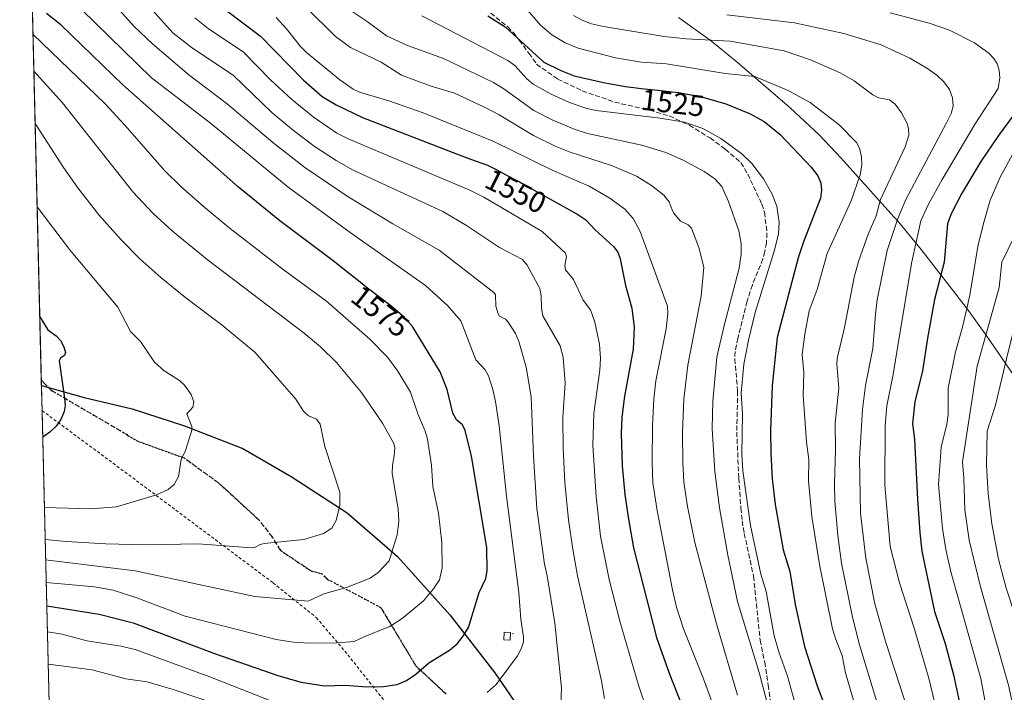
# Model space of a CAD drawing. Units: metres. Extents: x 664785 to 668212, y 4758173 to 4759922.
# Drawn here: x 664792 to 665122, y 4759241 to 4759467 of the extents above; entities that cross this region are included whole.
import ezdxf
from ezdxf.enums import TextEntityAlignment as Align

# ---------------------------------------------------------------- set-up
doc = ezdxf.new("R2010")
doc.units = ezdxf.units.M
doc.header["$MEASUREMENT"] = 0
for name, pattern in [('DGN Style 2', [1.6480167562047852, 0.988810053722871, -0.6592067024819142]), ('DGN Style 3', [2.307223458686699, 1.648016756204785, -0.6592067024819142]), ('DGN Style 5', [1.1536117293433497, 0.4944050268614355, -0.6592067024819142])]:
    doc.linetypes.add(name, pattern=pattern)
for name, color, linetype, lineweight in [('Alambrada', 7, 'DGN Style 2', 0), ('Centroide de Edificación ligera', 7, 'Continuous', 0), ('Comarca', 135, 'Continuous', 13), ('Comarca CxS', 21, 'Continuous', 0), ('Comunidad autónoma', 142, 'Continuous', 30), ('Comunidad Autónoma CxS', 142, 'Continuous', 0), ('Curva de nivel maestra', 30, 'Continuous', 30), ('Curva de nivel normal', 30, 'Continuous', 0), ('Edificación ligera Cxs', 1, 'Continuous', 0), ('Espacio natural protegido', 121, 'Continuous', 13), ('Espacio natural protegido CxS', 121, 'Continuous', 0), ('Municipio', 91, 'Continuous', 13), ('Municipio CxS', 4, 'Continuous', 0), ('Pastizal CxS', 92, 'Continuous', 0), ('Provincia', 7, 'Continuous', 0), ('Provincia CxS', 1, 'Continuous', 0), ('Ruta', 7, 'DGN Style 5', 30), ('Rótulo de curva de nivel directora', 7, 'Continuous', 0), ('Senda', 7, 'DGN Style 3', 0)]:
    doc.layers.add(name, color=color, linetype=linetype, lineweight=lineweight)
doc.styles.add('Style-Arial', font='txt')

msp = doc.modelspace()

# ---------------------------------------------------------------- linework, layer by layer
at = {"layer": 'Alambrada', "color": 7, "linetype": 'DGN Style 2', "lineweight": 0}
msp.add_polyline3d([(664799.0601000005, 4759335.790100001, 1600.877600000007), (664821.5301000001, 4759319.170100001, 1597.227499999994), (664876.5500999996, 4759278.0001, 1587.141799999998), (664891.0100999996, 4759266.370100001, 1583.540500000003), (664900.5900999998, 4759255.100099999, 1579.393700000001), (664919.7801000001, 4759231.0101, 1570.685500000007), (664949.5301000001, 4759194.7501, 1559.450500000007), (664963.5800999999, 4759178.2501, 1554.596099999995), (664971.3501000004, 4759163.9801, 1551.585999999996), (664983.2701000003, 4759135.540100001, 1545.614799999996), (665001.8601000002, 4759092.350099999, 1540.455300000002), (665025.0301000001, 4759038.120100001, 1535.374200000006), (665038.6901000004, 4759008.1501, 1535.251399999994), (665040.2401000002, 4759004.5701, 1535.517399999997)], dxfattribs=at)
at = {"layer": 'Centroide de Edificación ligera', "color": 7, "linetype": 'Continuous', "lineweight": 0}
msp.add_point((664957, 4759261, 1571.274099999995), dxfattribs=at)
at = {"layer": 'Comarca', "color": 135, "linetype": 'Continuous', "lineweight": 13, "flags": 128}
msp.add_lwpolyline([(664798.851310489, 4759344.276397002), (664813.1348000013, 4759340.192000001), (664829.2330000012, 4759336.395900002), (664846.7748999996, 4759330.7289), (664866.3980000018, 4759323.080900001), (664882.6338999997, 4759313.6969), (664901.3530000015, 4759301.451900002), (664918.2231000015, 4759286.873999998), (664935.8539000016, 4759267.233100002), (664950.9391000004, 4759247.783100002), (664966.3521000006, 4759225.291100001), (664980.4969000012, 4759202.768899998), (664995.0070000007, 4759175.680900002), (665005.4311000018, 4759154.590999999), (665014.4789000025, 4759132.704100002), (665025.5230000003, 4759112.265100002), (665037.3729000003, 4759090.067100001), (665045.1828000012, 4759072.928700001), (665045.5610000012, 4759072.098900001), (665051.2535, 4759059.058900001), (665052.6949, 4759055.756900001)], dxfattribs=at)
at = {"layer": 'Comarca CxS', "color": 21, "linetype": 'Continuous', "lineweight": 0, "flags": 128}
msp.add_lwpolyline([(664827.0800012583, 4758173.129982404), (664798.8513023499, 4759344.276408217), (664813.1348000006, 4759340.192), (664829.2330000006, 4759336.395933335), (664846.7748666675, 4759330.728933334), (664866.3980000011, 4759323.080933333), (664882.6338666677, 4759313.696933335), (664901.3530000009, 4759301.451933335), (664918.2231333323, 4759286.874), (664935.8538666674, 4759267.233066668), (664950.9390666663, 4759247.783066667), (664966.3520666664, 4759225.291066667)], dxfattribs=at)
at = {"layer": 'Comunidad autónoma', "color": 142, "linetype": 'Continuous', "lineweight": 30, "flags": 128}
msp.add_lwpolyline([(664798.851310489, 4759344.276397002), (664813.1348000013, 4759340.192000001), (664829.2330000012, 4759336.395900002), (664846.7748999996, 4759330.7289), (664866.3980000018, 4759323.080900001), (664882.6338999997, 4759313.6969), (664901.3530000015, 4759301.451900002), (664918.2231000015, 4759286.873999998), (664935.8539000016, 4759267.233100002), (664950.9391000004, 4759247.783100002), (664966.3521000006, 4759225.291100001), (664980.4969000012, 4759202.768899998), (664995.0070000007, 4759175.680900002), (665005.4311000018, 4759154.590999999), (665014.4789000025, 4759132.704100002), (665025.5230000003, 4759112.265100002), (665037.3729000003, 4759090.067100001), (665045.1828000012, 4759072.928700001), (665045.5610000012, 4759072.098900001), (665051.2535, 4759059.058900001), (665052.6949, 4759055.756900001)], dxfattribs=at)
at = {"layer": 'Comunidad Autónoma CxS', "color": 142, "linetype": 'Continuous', "lineweight": 0, "flags": 128}
msp.add_lwpolyline([(664827.0800012583, 4758173.129982404), (664798.8513023499, 4759344.276408217), (664813.1348000006, 4759340.192), (664829.2330000006, 4759336.395933335), (664846.7748666675, 4759330.728933334), (664866.3980000011, 4759323.080933333), (664882.6338666677, 4759313.696933335), (664901.3530000009, 4759301.451933335), (664918.2231333323, 4759286.874), (664935.8538666674, 4759267.233066668), (664950.9390666663, 4759247.783066667), (664966.3520666664, 4759225.291066667)], dxfattribs=at)
at = {"layer": 'Curva de nivel maestra', "color": 30, "linetype": 'Continuous', "lineweight": 30, "flags": 128}
for points, elevation in [([(664800.6349, 4759270.279300001), (664818.25, 4759267.5001), (664829.5599999997, 4759264.5801), (664856.9199999999, 4759254.290100001), (664878.4699999997, 4759246.770099999), (664885.9800000006, 4759244.710100001), (664893.8099999997, 4759243.5001), (664900.6699999999, 4759243.630100001), (664908, 4759243.170100001), (664913.5800000001, 4759243.220100001), (664918.1500000004, 4759243.880100001), (664921.2800000003, 4759245.2501), (664924.4500000002, 4759247.3201), (664928.79, 4759251.1801), (664935.7100000001, 4759255.470100001), (664938.2100000001, 4759257.5601), (664940.29, 4759260.130100001), (664942.0499999998, 4759263.0701), (664945.5899999999, 4759274.7501), (664947.8899999997, 4759279.4901), (664948.3600000005, 4759282.0701), (664948.2400000002, 4759289.850099999), (664943.0700000003, 4759320.550100001), (664940.9500000002, 4759329.110099999), (664940.0499999998, 4759331.020099999), (664938.0700000003, 4759332.7301), (664936.7800000003, 4759334.9301), (664934.9199999999, 4759342.880100001), (664932.5999999996, 4759348.8301), (664923.3099999997, 4759364.0101), (664920.6399999997, 4759367.0101), (664916.8099999997, 4759370.3201), (664916.0099999999, 4759370.960100001), (664912.79, 4759373.420100001), (664907.7699999996, 4759377.2301), (664905.1200000001, 4759379.290100001), (664901.1799999997, 4759382.470100001), (664897.6900000004, 4759385.3201), (664896.7199999997, 4759386.100099999), (664878.75, 4759399.5001), (664864.8899999997, 4759410.780099999), (664826.1600000003, 4759445.140100001), (664805.4000000004, 4759465.2501), (664800.5700000003, 4759469.0001)], 1575), ([(664860.8899999997, 4759470.040100001), (664872.3399999999, 4759461.4301), (664886.6900000004, 4759446.6801), (664892.9400000004, 4759441.190099999), (664897.6799999997, 4759438.360099999), (664906.5499999998, 4759434.170100001), (664938.0800000001, 4759421.9101), (664943.0700000003, 4759420.050100001), (664948.4100000003, 4759418.100099999), (664951.54, 4759416.540100001), (664953.54, 4759415.520099999), (664957.3300000001, 4759413.5101), (664959.1100000005, 4759412.540100001), (664961.3099999997, 4759411.3101), (664978.7199999997, 4759401.610099999), (664981.4100000003, 4759399.8201), (664984.5199999996, 4759396.450099999), (664990.7100000001, 4759390.9101), (664992.1299999999, 4759388.9101), (664992.9699999997, 4759386.710100001), (664994.7300000006, 4759377.790100001), (664996.8799999999, 4759370.1501), (664997.5800000001, 4759363.7501), (664997.3099999997, 4759356.450099999), (664994.3399999999, 4759340.700099999), (664993.4800000006, 4759333.6501), (664993.2000000002, 4759328.0801), (664993.6100000005, 4759317.270099999), (664994.5199999996, 4759307.670100001), (664995.5499999998, 4759300.0001), (664997.4400000004, 4759289.7301), (665005.0800000001, 4759259.6501), (665009.3499999996, 4759247.6801), (665016.4199999999, 4759229.860099999)], 1550), ([(664948.5899999999, 4759468.300100001), (664954.3499999996, 4759464.600099999), (664967.29, 4759452.710100001), (664973.0199999996, 4759449.940099999), (664977.54, 4759448.1601), (664987.2800000003, 4759445.9001), (664989.6600000003, 4759445.470100001), (664992.8899999997, 4759444.870100001), (664994.5599999997, 4759444.590100001), (664996.4500000002, 4759444.300100001), (664997.5300000003, 4759444.1601), (665000, 4759443.870100001), (665005.5, 4759443.290100001), (665009.3499999996, 4759442.880100001), (665012.4000000004, 4759442.520099999), (665012.5999999996, 4759442.4901), (665020.6900000004, 4759440.940099999), (665028.3899999997, 4759438.6801), (665036.2800000003, 4759435.5001), (665041.2400000002, 4759432.790100001), (665046.5700000003, 4759428.470100001), (665057.0099999999, 4759417.460100001), (665059.1900000004, 4759414.5801), (665060.2100000001, 4759412.280099999), (665060.4800000006, 4759409.780099999), (665060.0899999999, 4759407.120100001), (665054.4500000002, 4759392.4801), (665052.6600000003, 4759387.050100001), (665045.5199999996, 4759360.300100001), (665043.9199999999, 4759344.170100001), (665043.3700000001, 4759329.2601), (665043.4400000004, 4759321.390100001), (665043.8600000005, 4759312.9301), (665044.8799999999, 4759304.3101), (665047.5499999998, 4759289.0801), (665049.8300000001, 4759281.800100001), (665051.5499999998, 4759270.7501), (665054.7300000006, 4759256.610099999), (665058.9900000002, 4759243.5001), (665061.4500000002, 4759236.920100001)], 1525), ([(665133.3099999997, 4759446.460100001), (665119.75, 4759428.0801), (665113.8799999999, 4759419.4101), (665107.3799999999, 4759408.5801), (665103.8899999997, 4759401.780099999), (665102.6399999997, 4759398.5001), (665101.5700000003, 4759385.610099999), (665098.3600000005, 4759373.120100001), (665095.9600000001, 4759360.0601), (665094.3399999999, 4759349.170100001), (665091.7199999997, 4759338.7401), (665090.9299999997, 4759331.520099999), (665091.6699999999, 4759326.040100001), (665092.6200000001, 4759306.130100001), (665093.3600000005, 4759294.8101), (665094.0999999996, 4759288.6501), (665098.3200000003, 4759268.350099999), (665101.9299999997, 4759257.700099999), (665104.7300000006, 4759247.1601), (665107.6600000003, 4759233.100099999)], 1500), ([(664798.2955999998, 4759367.330900001), (664798.2999999998, 4759367.3201), (664801.0099999999, 4759362.9101), (664803.8300000001, 4759360.9001), (664805.29, 4759359.300100001), (664806.3899999997, 4759357.200099999), (664806.8799999999, 4759355.2601), (664806.5800000001, 4759354.290100001), (664805.1900000004, 4759353.4101), (664804.79, 4759352.470100001), (664806.5800000001, 4759339.960100001), (664806.7599999999, 4759337.520099999), (664806.5099999999, 4759335.540100001), (664805.3399999999, 4759332.770099999), (664803.7999999998, 4759330.610099999), (664801.6200000001, 4759328.520099999), (664799.2693999996, 4759326.9299)], 1600)]:
    msp.add_lwpolyline(points, dxfattribs=dict(at, elevation=elevation))
at = {"layer": 'Curva de nivel normal', "color": 30, "linetype": 'Continuous', "lineweight": 0, "flags": 128}
for points, elevation in [([(664948.2999999998, 4759241.230000001), (664951.3499999996, 4759243.939999999), (664958.4900000002, 4759253.49), (664959.75, 4759255.91), (664960.4600000001, 4759258.27), (664960.5300000003, 4759259.9), (664959.6100000005, 4759265.800000001), (664958.9400000004, 4759274.76), (664954.8200000003, 4759307.140000001), (664952.3600000005, 4759330.710000001), (664951.1600000003, 4759338.869999999), (664950.2400000002, 4759342.91), (664948.7199999997, 4759347.480000001), (664947.6299999999, 4759349.51), (664944.5700000003, 4759352.789999999), (664939.4400000004, 4759365.92), (664935.1600000003, 4759371), (664927.6200000001, 4759377.77), (664902.3700000001, 4759395.529999999), (664881.5899999999, 4759410.76), (664856.0800000001, 4759431.82), (664846.2199999997, 4759439.369999999), (664835.7800000003, 4759447.439999999), (664807.54, 4759475.050000001)], 1570), ([(664956.9199999999, 4759475.970000001), (664966.1699999999, 4759465.130000001), (664970.04, 4759461.850000001), (664974.4699999997, 4759459.24), (664978.8200000003, 4759457.42), (664991.3399999999, 4759454.220000001), (665000.0199999996, 4759452.67), (665008.4500000002, 4759452.189999999), (665028.1699999999, 4759448.869999999), (665038.0599999997, 4759447.859999999), (665049.4699999997, 4759443.07), (665056.6699999999, 4759439.16), (665066.3200000003, 4759431.66), (665072.1799999997, 4759425.76), (665073.2300000006, 4759423.83), (665073.8899999997, 4759420.9), (665073.9699999997, 4759418.130000001), (665073.4199999999, 4759414.960000001), (665070.3399999999, 4759406.15), (665062.3499999996, 4759388.51), (665058.9900000002, 4759376.49), (665056.3300000001, 4759369.310000001), (665054.8099999997, 4759361.460000001), (665054, 4759354.619999999), (665054.5, 4759348.460000001), (665054.2800000003, 4759341.01), (665055.3799999999, 4759325.180000001), (665056.1900000004, 4759319.41), (665056.0999999996, 4759312.24), (665057.2199999997, 4759300.289999999), (665059.8099999997, 4759284.119999999), (665064.1399999997, 4759262.609999999), (665065.2100000001, 4759258.949999999), (665067.4000000004, 4759253.600000001), (665068.4299999997, 4759247.77), (665073.6500000004, 4759230.100000001)], 1520), ([(664824.0300000003, 4759471.279999999), (664829.9299999997, 4759464.689999999), (664836.1100000005, 4759458.91), (664848.2400000002, 4759448.5), (664861.2599999999, 4759438.59), (664876.4100000003, 4759425.74), (664887.2300000006, 4759417.33), (664901.75, 4759407.550000001), (664916.6500000004, 4759398.52), (664932.1900000004, 4759389.600000001), (664950.6100000005, 4759375.439999999), (664951.0999999996, 4759374.66), (664951.2000000002, 4759370.859999999), (664951.9699999997, 4759368.230000001), (664952.5099999999, 4759367.49), (664954.4199999999, 4759366.51), (664955.3600000005, 4759365.480000001), (664957.7699999996, 4759361.710000001), (664958.9900000002, 4759358.99), (664961.4000000004, 4759350.430000001), (664963.1200000001, 4759340.460000001), (664963.8700000001, 4759320.680000001), (664965.0300000003, 4759302.970000001), (664967.54, 4759284.279999999), (664968.4400000004, 4759280.359999999), (664971, 4759264.49), (664973.2000000002, 4759242.800000001), (664972.9699999997, 4759237.439999999)], 1565), ([(664987.6699999999, 4759239.210000001), (664986.7000000002, 4759245.130000001), (664978.6500000004, 4759280.350000001), (664977, 4759289.33), (664975.6500000004, 4759299.189999999), (664974.4199999999, 4759311.640000001), (664973.8300000001, 4759323.189999999), (664973.7100000001, 4759333.34), (664974.5300000003, 4759345.01), (664973.7999999998, 4759353.76), (664972.7699999996, 4759357.58), (664967.0099999999, 4759367.630000001), (664966.5099999999, 4759370.189999999), (664966.4500000002, 4759374.359999999), (664965.9299999997, 4759376.720000001), (664961.6900000004, 4759384.640000001), (664960.1699999999, 4759386.49), (664952.4600000001, 4759390.49), (664941.3399999999, 4759397.960000001), (664933.5, 4759402.619999999), (664903.4400000004, 4759416.470000001), (664897.6500000004, 4759419.67), (664890.3600000005, 4759424.52), (664883.4100000003, 4759429.76), (664876.2699999996, 4759435.77), (664863.1600000003, 4759448.34), (664849.5499999998, 4759457.439999999), (664842.8899999997, 4759462.57), (664833.8600000005, 4759472.609999999)], 1560), ([(665032.3200000003, 4759240.359999999), (665025.25, 4759264.27), (665017.9900000002, 4759291.529999999), (665015.4600000001, 4759303.58), (665014.3200000003, 4759311.75), (665013.8799999999, 4759318.390000001), (665013.79, 4759328.480000001), (665014.2300000006, 4759339.66), (665015.6399999997, 4759351.02), (665020.0499999998, 4759374.220000001), (665020.9400000004, 4759383.949999999), (665019.3399999999, 4759390.52), (665016.8700000001, 4759397.039999999), (665015.7699999996, 4759398.180000001), (665013.1299999999, 4759399.32), (665010.75, 4759402.130000001), (665010.3200000003, 4759403.15), (665009.3399999999, 4759405.9), (665007.5499999998, 4759408.100000001), (665003.4199999999, 4759411.359999999), (664998.3499999996, 4759414.470000001), (664990, 4759418), (664976.1799999997, 4759422.5), (664971.0700000003, 4759424.480000001), (664963.8399999999, 4759428.119999999), (664952.3600000005, 4759435.09), (664947.6500000004, 4759437.539999999), (664937.3399999999, 4759442.289999999), (664929.2000000002, 4759444.800000001), (664919.5899999999, 4759448.380000001), (664912.7400000002, 4759452.74), (664902.5300000003, 4759457.600000001), (664897.5, 4759461.279999999), (664887.5899999999, 4759471.039999999)], 1540), ([(664902.6900000004, 4759469.960000001), (664908.0999999996, 4759466.390000001), (664914.5800000001, 4759461.57), (664921.6100000005, 4759458.350000001), (664933.7100000001, 4759453.970000001), (664950.4199999999, 4759445.890000001), (664953.9100000003, 4759443.800000001), (664963.9600000001, 4759436.470000001), (664970.29, 4759433.279999999), (664977.79, 4759430.140000001), (664981.9600000001, 4759428.74), (665000.1500000004, 4759424.9), (665008.1900000004, 4759422.4), (665014, 4759419.880000001), (665021.1100000005, 4759416.050000001), (665024.6799999997, 4759413.57), (665026.9900000002, 4759411.039999999), (665029.2800000003, 4759406.02), (665032.6699999999, 4759396.15), (665033.4600000001, 4759391.730000001), (665033.5499999998, 4759388.310000001), (665032.8099999997, 4759383.609999999), (665027.75, 4759364.41), (665025.3799999999, 4759353.76), (665023.9900000002, 4759338.949999999), (665023.7699999996, 4759329.800000001), (665024.7199999997, 4759315.380000001), (665026.25, 4759303.17), (665028.9699999997, 4759287.279999999), (665032.2599999999, 4759271.789999999), (665039.4800000006, 4759247.949999999), (665042.2400000002, 4759237.75)], 1535), ([(664926.3899999997, 4759468.289999999), (664955.2999999998, 4759453.25), (664957.6100000005, 4759451.609999999), (664961.6100000005, 4759447.100000001), (664963.7999999998, 4759445.380000001), (664969.79, 4759441.930000001), (664975.9199999999, 4759439.17), (664981.4299999997, 4759437.27), (664984.9100000003, 4759436.480000001), (665006.3700000001, 4759433.970000001), (665014.4800000006, 4759432.539999999), (665020.6600000003, 4759430.51), (665026.7300000006, 4759427.130000001), (665033.6900000004, 4759421.930000001), (665037.1200000001, 4759418.710000001), (665040.9500000002, 4759413.609999999), (665043.79, 4759408.67), (665045.4100000003, 4759404.41), (665046.2000000002, 4759398.949999999), (665046.0599999997, 4759395.16), (665044.6299999999, 4759389.689999999), (665038.2199999997, 4759368.720000001), (665035.9299999997, 4759359.4), (665034.4100000003, 4759351.439999999), (665033.54, 4759341.619999999), (665033.9800000006, 4759334.77), (665033.7000000002, 4759321.050000001), (665034.0300000003, 4759315.560000001), (665036.6200000001, 4759297.27), (665040.0599999997, 4759280.92), (665041.8399999999, 4759275.16), (665044.54, 4759260.24), (665046.2199999997, 4759254.539999999), (665049.0800000001, 4759246.710000001), (665051.8799999999, 4759236.680000001)], 1530), ([(664977.2599999999, 4759468.32), (664980.1299999999, 4759466.789999999), (664983.3399999999, 4759465.600000001), (664987.3700000001, 4759464.630000001), (665007.7300000006, 4759461.359999999), (665015.0800000001, 4759460.51), (665029.7999999998, 4759459.74), (665047.9600000001, 4759456.57), (665056.7599999999, 4759453.51), (665066.6799999997, 4759449.109999999), (665071.4000000004, 4759446.460000001), (665077.6399999997, 4759441.699999999), (665079.5300000003, 4759440.789999999), (665083.2100000001, 4759440.09), (665085.1600000003, 4759438.630000001), (665087.2100000001, 4759435.74), (665089.0599999997, 4759432.350000001), (665089.6500000004, 4759430.560000001), (665089.7599999999, 4759428.27), (665088.4900000002, 4759424.310000001), (665080.1799999997, 4759406.609999999), (665078.7300000006, 4759401.109999999), (665076.1100000005, 4759394.949999999), (665072.8799999999, 4759385.850000001), (665071.3499999996, 4759380.539999999), (665068.0999999996, 4759363.74), (665065.6900000004, 4759353.279999999), (665065.5800000001, 4759351.359999999), (665066.2199999997, 4759343.310000001), (665064.9800000006, 4759331.539999999), (665065.1799999997, 4759322.76), (665064.8099999997, 4759311.109999999), (665064.9400000004, 4759305.369999999), (665065.8600000005, 4759293.9), (665067.1500000004, 4759284.67), (665070.8499999996, 4759266.529999999), (665073.1600000003, 4759257.17), (665084.0700000003, 4759221.560000001)], 1515), ([(665028.6699999999, 4759468.65), (665051.3499999996, 4759465.949999999), (665067.8799999999, 4759462.289999999), (665080.4600000001, 4759458.529999999), (665090.0800000001, 4759454.029999999), (665095.7300000006, 4759450.75), (665099.1600000003, 4759448.369999999), (665101.4299999997, 4759446.16), (665103.3099999997, 4759443.59), (665104.3499999996, 4759440.789999999), (665104.5800000001, 4759437.99), (665103.8600000005, 4759435.539999999), (665102.3600000005, 4759432.390000001), (665088.7400000002, 4759406.58), (665086.0700000003, 4759400.24), (665082.4199999999, 4759389.49), (665079.1399999997, 4759372.939999999), (665078.4900000002, 4759368.109999999), (665077.6699999999, 4759356.630000001), (665075.2100000001, 4759344.220000001), (665074.1399999997, 4759336.199999999), (665073.1600000003, 4759319.65), (665073.4800000006, 4759301.4), (665075.2800000003, 4759286.310000001), (665078.29, 4759271), (665081.9699999997, 4759257.939999999), (665091, 4759230.529999999)], 1510), ([(665083.4600000001, 4759469.289999999), (665096.5499999998, 4759465.75), (665103.3899999997, 4759463.5), (665111.6900000004, 4759459.15), (665116.5499999998, 4759455.720000001), (665118.25, 4759453.9), (665119.3200000003, 4759452.210000001), (665120.0199999996, 4759450.01), (665120.2800000003, 4759447.51), (665119.6399999997, 4759443.880000001), (665112.0099999999, 4759432.07), (665100.9100000003, 4759413.34), (665096.3300000001, 4759405.109999999), (665093.7699999996, 4759399.480000001), (665090.7000000002, 4759385.689999999), (665086.8499999996, 4759362.359999999), (665084.5099999999, 4759347.949999999), (665082.3799999999, 4759337.350000001), (665081.7300000006, 4759330.850000001), (665081.6399999997, 4759310.82), (665083.4600000001, 4759290.26), (665086.6299999999, 4759278.01), (665091.5899999999, 4759262.480000001), (665096.54, 4759245.58), (665100.4800000006, 4759229.140000001)], 1505), ([(664850.3399999999, 4759467.600000001), (664854.8099999997, 4759464.02), (664866.6100000005, 4759456.029999999), (664875.7000000002, 4759446.76), (664882.7199999997, 4759440.27), (664889.9699999997, 4759434.32), (664897.8600000005, 4759428.880000001), (664901.7300000006, 4759426.939999999), (664942.5499999998, 4759409.82), (664947.2400000002, 4759407.430000001), (664966.7800000003, 4759395.939999999), (664974.54, 4759388.67), (664974.9100000003, 4759387.439999999), (664974.3799999999, 4759384.5), (664974.5999999996, 4759383.01), (664977.2300000006, 4759379.779999999), (664980.4900000002, 4759372.91), (664983.0199999996, 4759369.609999999), (664984.4699999997, 4759365.460000001), (664985.9500000002, 4759358.100000001), (664986.3399999999, 4759353.24), (664986.0700000003, 4759349.34), (664984.0700000003, 4759334.880000001), (664983.7800000003, 4759324.220000001), (664984.8399999999, 4759306.83), (664986.3499999996, 4759293.699999999), (664989.2400000002, 4759279.130000001), (664992.7699999996, 4759265.130000001), (664999.0499999998, 4759243.710000001), (665005.0599999997, 4759225.710000001)], 1555), ([(665027.3499999996, 4759228.08), (665020.8099999997, 4759245.84), (665014.2000000002, 4759262.529999999), (665011.8499999996, 4759269.810000001), (665010.4900000002, 4759275.640000001), (665005.2800000003, 4759302.34), (665003.9199999999, 4759311.58), (665003.6399999997, 4759318.41), (665003.7699999996, 4759330.850000001), (665004.1699999999, 4759339.66), (665004.8899999997, 4759345.83), (665008.29, 4759363.27), (665008.8499999996, 4759368.380000001), (665008.7800000003, 4759370.9), (664999.6699999999, 4759395.869999999), (664997.3099999997, 4759400.210000001), (664994.54, 4759403.390000001), (664989.4000000004, 4759407.09), (664982.4900000002, 4759411.100000001), (664970.1299999999, 4759416.430000001), (664950.5800000001, 4759426.15), (664926.8399999999, 4759435.66), (664915.3600000005, 4759439.74), (664905.5199999996, 4759442.67), (664903.4400000004, 4759443.600000001), (664898.9000000004, 4759446.82), (664887.7599999999, 4759455.939999999), (664885.75, 4759457.939999999), (664881.0300000003, 4759463.930000001), (664877.54, 4759467.66)], 1545), ([(664800.4453999996, 4759278.1403), (664816.6799999997, 4759276.619999999), (664822.9199999999, 4759275.59), (664830.8099999997, 4759273.029999999), (664847.0300000003, 4759266.800000001), (664877.5899999999, 4759258.99), (664883.3899999997, 4759258.140000001), (664888.6200000001, 4759257.810000001), (664898, 4759257.880000001), (664903.75, 4759258.279999999), (664907.54, 4759260.17), (664915.6799999997, 4759263.390000001), (664919.7999999998, 4759266), (664926.9500000002, 4759271.980000001), (664930.3300000001, 4759275.99), (664932.3700000001, 4759279), (664933.2199999997, 4759283.060000001), (664933.0899999999, 4759291.600000001), (664931.9500000002, 4759301.42), (664930.1200000001, 4759310.369999999), (664929.6799999997, 4759317.470000001), (664928.3399999999, 4759326.17), (664927.5300000003, 4759328.880000001), (664925.1100000005, 4759334.730000001), (664922.6200000001, 4759341.99), (664918.3600000005, 4759349.039999999), (664914.8600000005, 4759353.699999999), (664908.9699999997, 4759359.75), (664894.4199999999, 4759372.470000001), (664879.9199999999, 4759383.189999999), (664861.6900000004, 4759397.25), (664853.0599999997, 4759404.350000001), (664845.6399999997, 4759410.99), (664840.2400000002, 4759416.25), (664826.8600000005, 4759431.59), (664820.2199999997, 4759438.710000001), (664796.0110999999, 4759462.108899999)], 1580), ([(665160.8099999997, 4759464.390000001), (665145.3499999996, 4759448.119999999), (665137.5199999996, 4759438.869999999), (665125.1500000004, 4759422.939999999), (665120.3200000003, 4759414.130000001), (665117.0199999996, 4759406.390000001), (665114.7199999997, 4759398.630000001), (665112.8300000001, 4759390.810000001), (665110.2300000006, 4759374.59), (665107.8300000001, 4759364.279999999), (665105.3799999999, 4759355.470000001), (665102.9500000002, 4759343.369999999), (665102.8600000005, 4759334.539999999), (665102.4299999997, 4759331.289999999), (665100.5099999999, 4759323.52), (665099.6600000003, 4759310.980000001), (665101.0199999996, 4759296.279999999), (665102.0800000001, 4759289.16), (665103.75, 4759281.689999999), (665113.8200000003, 4759245.939999999), (665119.6200000001, 4759214.49)], 1495), ([(665167.3399999999, 4759457.07), (665158.5499999998, 4759449.369999999), (665153.0700000003, 4759443.859999999), (665140.6399999997, 4759428.77), (665137.7999999998, 4759424.66), (665135.2000000002, 4759420.09), (665127.0499999998, 4759400.539999999), (665125.0199999996, 4759394.100000001), (665120.9600000001, 4759385.600000001), (665120, 4759377.119999999), (665112.5899999999, 4759350.75), (665107.6900000004, 4759318.619999999), (665108.1900000004, 4759313.180000001), (665108.4900000002, 4759302.51), (665109.9299999997, 4759292.359999999), (665113.79, 4759276.67), (665123.1699999999, 4759243.630000001), (665124.9199999999, 4759235.4)], 1490), ([(664800.2618000006, 4759285.7598), (664830.3300000001, 4759282.01), (664870.3700000001, 4759273.439999999), (664888.2800000003, 4759271.880000001), (664893.5700000003, 4759274.380000001), (664901.1200000001, 4759276.4), (664909.04, 4759279.57), (664911.7300000006, 4759281.449999999), (664915.4199999999, 4759285.390000001), (664918.0899999999, 4759294.17), (664918.6500000004, 4759298.57), (664918.5300000003, 4759302.83), (664916.4600000001, 4759314.710000001), (664916.5199999996, 4759317.449999999), (664917.1699999999, 4759320.619999999), (664917.3600000005, 4759323.350000001), (664917.0599999997, 4759324.75), (664913.2000000002, 4759331.539999999), (664906.1600000003, 4759341.91), (664897.8099999997, 4759351.890000001), (664892.3899999997, 4759357.180000001), (664886.9400000004, 4759361.83), (664854.4400000004, 4759386.52), (664842.8399999999, 4759396.050000001), (664836.3700000001, 4759401.960000001), (664829.54, 4759409.26), (664805.9000000004, 4759439.109999999), (664796.3097000001, 4759449.7202)], 1585), ([(665173.1900000004, 4759450.390000001), (665161.9500000002, 4759439.060000001), (665155.8200000003, 4759431.380000001), (665147.04, 4759416.800000001), (665140.3099999997, 4759404.09), (665136.4900000002, 4759395.57), (665130.8499999996, 4759386.460000001), (665129.3300000001, 4759381.84), (665128.3899999997, 4759374.16), (665125.0599999997, 4759363.449999999), (665123.0700000003, 4759355.529999999), (665118.7599999999, 4759337.59), (665115.9699999997, 4759328.890000001), (665115.7400000002, 4759317.550000001), (665116.29, 4759307.949999999), (665117.5099999999, 4759297.83), (665119.7699999996, 4759285.930000001), (665122.3499999996, 4759276.180000001), (665128.2599999999, 4759258.220000001), (665133.2400000002, 4759240.220000001)], 1485), ([(664800.0976, 4759292.570400001), (664807.1100000005, 4759291.850000001), (664820.4900000002, 4759291.109999999), (664833.5999999996, 4759290.800000001), (664851.4100000003, 4759291.07), (664869.4500000002, 4759289.789999999), (664870.5300000003, 4759289.939999999), (664872.1600000003, 4759290.859999999), (664873.4900000002, 4759291.189999999), (664886.8499999996, 4759292.600000001), (664893.4900000002, 4759294.52), (664896.2199999997, 4759296.41), (664897.7300000006, 4759298.949999999), (664898.9400000004, 4759304), (664898.9400000004, 4759308.390000001), (664893.8399999999, 4759323.810000001), (664892.3399999999, 4759331.220000001), (664891.1200000001, 4759332.939999999), (664888.3899999997, 4759334.09), (664886.7400000002, 4759335.66), (664884.1600000003, 4759339.66), (664870.54, 4759355.300000001), (664859.4699999997, 4759364.51), (664847.2599999999, 4759373.65), (664838.8399999999, 4759380.430000001), (664831.8600000005, 4759386.75), (664825.54, 4759393.140000001), (664818.0999999996, 4759401.470000001), (664811.04, 4759410.539999999), (664806.2000000002, 4759417.350000001), (664796.7334000004, 4759432.1447)], 1590), ([(664799.8399, 4759303.26), (664815.4900000002, 4759302.880000001), (664824.0599999997, 4759303.550000001), (664837.4400000004, 4759307.49), (664841.3300000001, 4759309.279999999), (664843.3099999997, 4759310.960000001), (664844.7800000003, 4759313.710000001), (664845.6600000003, 4759319.380000001), (664847.2100000001, 4759322.470000001), (664849.2400000002, 4759329.279999999), (664849.2400000002, 4759330.42), (664847.5899999999, 4759334.75), (664849.6100000005, 4759336.99), (664849.9500000002, 4759338.75), (664849.0199999996, 4759341.199999999), (664846.8799999999, 4759344.310000001), (664845.1600000003, 4759345.859999999), (664840.04, 4759349.16), (664836.7699999996, 4759352.02), (664832.0700000003, 4759358.970000001), (664828.6900000004, 4759362.350000001), (664824.5099999999, 4759370.529999999), (664808.29, 4759389.850000001), (664797.4100000003, 4759404.220000001), (664797.4062999999, 4759404.226399999)], 1595), ([(664800.8454999998, 4759261.539999999), (664800.8499999996, 4759261.539999999), (664805.8399999999, 4759260.800000001), (664814.1200000001, 4759258.600000001), (664825.4400000004, 4759256.779999999), (664830.25, 4759255.66), (664855.3099999997, 4759246.52), (664888.5599999997, 4759233.369999999)], 1570), ([(664861.29, 4759236.119999999), (664843, 4759242.27), (664834.3600000005, 4759244.77), (664827.1600000003, 4759245.82), (664815.8300000001, 4759248.859999999), (664801.1100000005, 4759250.76), (664801.1053999999, 4759250.760700001)], 1565)]:
    msp.add_lwpolyline(points, dxfattribs=dict(at, elevation=elevation))
at = {"layer": 'Edificación ligera Cxs', "color": 1, "linetype": 'Continuous', "lineweight": 0}
msp.add_polyline3d([(664956.1001000004, 4759261.300100001, 1571.477299999999), (664955.9801000003, 4759258.8101, 1571.368199999997), (664953.9401000004, 4759258.9001, 1571.758400000006), (664954.0500999996, 4759261.4101, 1571.917700000005), (664956.1001000004, 4759261.300100001, 1571.477299999999)], dxfattribs=at)
msp.add_3dface([(664956.1001000004, 4759261.300100001, 1571.917700000005), (664955.9801000003, 4759258.8101, 1571.917700000005), (664953.9401000004, 4759258.9001, 1571.917700000005), (664954.0500999996, 4759261.4101, 1571.917700000005)], dxfattribs=at)
at = {"layer": 'Espacio natural protegido', "color": 121, "linetype": 'Continuous', "lineweight": 13, "flags": 128}
msp.add_lwpolyline([(664798.851310489, 4759344.276397002), (664813.1348000013, 4759340.192000001), (664829.2330000012, 4759336.395900002), (664846.7748999996, 4759330.7289), (664866.3980000018, 4759323.080900001), (664882.6338999997, 4759313.6969), (664901.3530000015, 4759301.451900002), (664918.2231000015, 4759286.873999998), (664935.8539000016, 4759267.233100002), (664950.9391000004, 4759247.783100002), (664966.3521000006, 4759225.291100001), (664980.4969000012, 4759202.768899998), (664995.0070000007, 4759175.680900002), (665005.4311000018, 4759154.590999999), (665014.4789000025, 4759132.704100002), (665025.5230000003, 4759112.265100002), (665037.3729000003, 4759090.067100001), (665045.1828000012, 4759072.928700001), (665045.5610000012, 4759072.098900001), (665051.2535, 4759059.058900001), (665052.6949, 4759055.756900001)], dxfattribs=at)
msp.add_lwpolyline([(664798.851310489, 4759344.276397002), (664813.1348000013, 4759340.192000001), (664829.2330000012, 4759336.395900002), (664846.7748999996, 4759330.7289), (664866.3980000018, 4759323.080900001), (664882.6338999997, 4759313.6969), (664901.3530000015, 4759301.451900002), (664918.2231000015, 4759286.873999998), (664935.8539000016, 4759267.233100002), (664950.9391000004, 4759247.783100002), (664966.3521000006, 4759225.291100001), (664980.4969000012, 4759202.768899998), (664995.0070000007, 4759175.680900002), (665005.4311000018, 4759154.590999999), (665014.4789000025, 4759132.704100002), (665025.5230000003, 4759112.265100002), (665037.3729000003, 4759090.067100001), (665045.1828000012, 4759072.928700001), (665045.5610000012, 4759072.098900001), (665051.2535, 4759059.058900001), (665052.6949, 4759055.756900001)], dxfattribs=at)
at = {"layer": 'Espacio natural protegido CxS', "color": 121, "linetype": 'Continuous', "lineweight": 0, "flags": 128}
msp.add_lwpolyline([(664827.0800012583, 4758173.129982404), (664798.8513023499, 4759344.276408217), (664813.1348000006, 4759340.192), (664829.2330000006, 4759336.395933335), (664846.7748666675, 4759330.728933334), (664866.3980000011, 4759323.080933333), (664882.6338666677, 4759313.696933335), (664901.3530000009, 4759301.451933335), (664918.2231333323, 4759286.874), (664935.8538666674, 4759267.233066668), (664950.9390666663, 4759247.783066667), (664966.3520666664, 4759225.291066667)], dxfattribs=at)
msp.add_lwpolyline([(664827.0800012583, 4758173.129982404), (664798.8513023499, 4759344.276408217), (664813.1348000006, 4759340.192), (664829.2330000006, 4759336.395933335), (664846.7748666675, 4759330.728933334), (664866.3980000011, 4759323.080933333), (664882.6338666677, 4759313.696933335), (664901.3530000009, 4759301.451933335), (664918.2231333323, 4759286.874), (664935.8538666674, 4759267.233066668), (664950.9390666663, 4759247.783066667), (664966.3520666664, 4759225.291066667)], dxfattribs=at)
at = {"layer": 'Municipio', "color": 91, "linetype": 'Continuous', "lineweight": 13, "flags": 128}
msp.add_lwpolyline([(664798.851310489, 4759344.276397002), (664813.1348000013, 4759340.192000001), (664829.2330000012, 4759336.395900002), (664846.7748999996, 4759330.7289), (664866.3980000018, 4759323.080900001), (664882.6338999997, 4759313.6969), (664901.3530000015, 4759301.451900002), (664918.2231000015, 4759286.873999998), (664935.8539000016, 4759267.233100002), (664950.9391000004, 4759247.783100002), (664966.3521000006, 4759225.291100001), (664980.4969000012, 4759202.768899998), (664995.0070000007, 4759175.680900002), (665005.4311000018, 4759154.590999999), (665014.4789000025, 4759132.704100002), (665025.5230000003, 4759112.265100002), (665037.3729000003, 4759090.067100001), (665045.1828000012, 4759072.928700001), (665045.5610000012, 4759072.098900001), (665051.2535, 4759059.058900001), (665052.6949, 4759055.756900001)], dxfattribs=at)
at = {"layer": 'Municipio CxS', "color": 4, "linetype": 'Continuous', "lineweight": 0, "flags": 128}
msp.add_lwpolyline([(664827.0800012583, 4758173.129982404), (664798.8513023499, 4759344.276408217), (664813.1348000006, 4759340.192), (664829.2330000006, 4759336.395933335), (664846.7748666675, 4759330.728933334), (664866.3980000011, 4759323.080933333), (664882.6338666677, 4759313.696933335), (664901.3530000009, 4759301.451933335), (664918.2231333323, 4759286.874), (664935.8538666674, 4759267.233066668), (664950.9390666663, 4759247.783066667), (664966.3520666664, 4759225.291066667)], dxfattribs=at)
at = {"layer": 'Pastizal CxS', "color": 92, "linetype": 'Continuous', "lineweight": 0, "extrusion": (-0.003788219722279711, 0.1571648187184347, 0.9875651214722689), "elevation": 747064.5281980254, "flags": 128}
msp.add_lwpolyline([(-779289.2887515689, -4682727.525846495), (-779289.2887515689, -4683032.154418588)], dxfattribs=at)
at = {"layer": 'Pastizal CxS', "color": 92, "linetype": 'Continuous', "lineweight": 0, "extrusion": (0.9997096610696432, 0.02409550914847228, 1.701428313551887e-06), "elevation": 779284.6606228583, "flags": 128}
msp.add_lwpolyline([(4741649.307071807, 1464.188303016224), (4741935.301012533, 1599.634403016421), (4741945.502074304, 1599.765703016415)], dxfattribs=at)
at = {"layer": 'Pastizal CxS', "color": 92, "linetype": 'Continuous', "lineweight": 0}
for points in [[(664827.0800000001, 4758173.130000001, 1378.254400000005), (664791.5608000001, 4759646.7445, 1553.200800000006)], [(665012.4641000006, 4759467.743899999, 1510.134699999995), (665023.1023000004, 4759460.1207, 1513.787800000006), (665032.1277000001, 4759452.768300001, 1517.467000000004), (665048.9977000002, 4759438.188300001, 1521.199500000002), (665050.0891000006, 4759437.2379, 1521.339399999997), (665059.6413000004, 4759428.291300001, 1521.8848), (665067.0521000001, 4759420.4703, 1521.758100000006), (665084.6821, 4759400.8303, 1512.183999999994), (665086.2181000002, 4759399.099300001, 1510.893800000005), (665093.8690999999, 4759389.826900001, 1504.619600000005), (665108.9590999996, 4759370.376900001, 1495.8851), (665109.6107000001, 4759369.532299999, 1495.487200000003), (665115.9259000003, 4759360.827299999, 1490.753400000002), (665131.3359000003, 4759338.337300001, 1477.628200000007)], [(665012.4641000006, 4759467.743899999, 1510.134699999995), (665023.1023000004, 4759460.1207, 1513.787800000006), (665032.1277000001, 4759452.768300001, 1517.467000000004), (665048.9977000002, 4759438.188300001, 1521.199500000002), (665050.0891000006, 4759437.2379, 1521.339399999997), (665059.6413000004, 4759428.291300001, 1521.8848), (665067.0521000001, 4759420.4703, 1521.758100000006), (665084.6821, 4759400.8303, 1512.183999999994), (665086.2181000002, 4759399.099300001, 1510.893800000005), (665093.8690999999, 4759389.826900001, 1504.619600000005), (665108.9590999996, 4759370.376900001, 1495.8851), (665109.6107000001, 4759369.532299999, 1495.487200000003), (665115.9259000003, 4759360.827299999, 1490.753400000002), (665131.3359000003, 4759338.337300001, 1477.628200000007)]]:
    msp.add_polyline3d(points, dxfattribs=at)
at = {"layer": 'Provincia', "color": 7, "linetype": 'Continuous', "lineweight": 0, "flags": 128}
msp.add_lwpolyline([(664798.851310489, 4759344.276397002), (664813.1348000013, 4759340.192000001), (664829.2330000012, 4759336.395900002), (664846.7748999996, 4759330.7289), (664866.3980000018, 4759323.080900001), (664882.6338999997, 4759313.6969), (664901.3530000015, 4759301.451900002), (664918.2231000015, 4759286.873999998), (664935.8539000016, 4759267.233100002), (664950.9391000004, 4759247.783100002), (664966.3521000006, 4759225.291100001), (664980.4969000012, 4759202.768899998), (664995.0070000007, 4759175.680900002), (665005.4311000018, 4759154.590999999), (665014.4789000025, 4759132.704100002), (665025.5230000003, 4759112.265100002), (665037.3729000003, 4759090.067100001), (665045.1828000012, 4759072.928700001), (665045.5610000012, 4759072.098900001), (665051.2535, 4759059.058900001), (665052.6949, 4759055.756900001)], dxfattribs=at)
at = {"layer": 'Provincia CxS', "color": 1, "linetype": 'Continuous', "lineweight": 0, "flags": 128}
msp.add_lwpolyline([(664827.0800012583, 4758173.129982404), (664798.8513023499, 4759344.276408217), (664813.1348000006, 4759340.192), (664829.2330000006, 4759336.395933335), (664846.7748666675, 4759330.728933334), (664866.3980000011, 4759323.080933333), (664882.6338666677, 4759313.696933335), (664901.3530000009, 4759301.451933335), (664918.2231333323, 4759286.874), (664935.8538666674, 4759267.233066668), (664950.9390666663, 4759247.783066667), (664966.3520666664, 4759225.291066667)], dxfattribs=at)
at = {"layer": 'Ruta', "color": 7, "linetype": 'DGN Style 5', "lineweight": 30}
msp.add_polyline3d([(664798.8099999997, 4759345.9913, 1601.034400000004), (664802.1517000003, 4759342.625700001, 1600.633300000001), (664827.4789000005, 4759327.7897, 1597.240999999995), (664827.7314999999, 4759327.462300001, 1597.204500000007), (664831.6180999996, 4759325.333500001, 1596.683900000004), (664846.6816999996, 4759319.9179, 1595.037599999996), (664858.1420999998, 4759311.637700001, 1593.779999999999), (664871.7429000001, 4759299.1863, 1591.7071), (664876.2912999997, 4759293.295299999, 1590.487999999998), (664879.0081000002, 4759288.916099999, 1589.552299999996), (664889.3762999997, 4759281.9429, 1587.678700000004), (664892.7414999995, 4759281.1349, 1587.290200000003), (664894.8284999998, 4759279.1851, 1586.630900000004), (664912.6823000005, 4759269.725299999, 1582.276599999997), (664924.4999000002, 4759250.008300001, 1575.841799999995), (664934.6048999998, 4759240.6787, 1571.937699999995)], dxfattribs=at)
at = {"layer": 'Senda', "color": 7, "linetype": 'DGN Style 3', "lineweight": 0}
for points in [[(664945.9101, 4759472.090100001, 1524.387199999997), (664955.2801000001, 4759464.540100001, 1524.8943), (664956.9901000002, 4759462.7601, 1525.045299999998), (664959.0900999998, 4759460.050100001, 1525.344500000007), (664962.3201000001, 4759455.690099999, 1525.727799999993), (664964.8901000004, 4759452.030099999, 1526.415599999993), (664972.0000999998, 4759447.050100001, 1526.809099999999), (664980.2200999996, 4759443.130100001, 1527.335300000006), (664991.0601000005, 4759439.280099999, 1528.187200000001), (665002.8000999996, 4759436.620100001, 1528.941399999996), (665009.3800999997, 4759434.6801, 1529.615600000005), (665016.1300999997, 4759431.530099999, 1530.327600000004), (665023.0701000001, 4759427.290100001, 1530.773700000005), (665028.1801000005, 4759423.4901, 1530.920700000002), (665033.3701, 4759419.0001, 1531.003500000006), (665035.6901000004, 4759415.170100001, 1531.301800000001), (665040.4301000005, 4759405.100099999, 1531.582899999994), (665041.3201000001, 4759402.380100001, 1531.640299999999), (665042.1501000002, 4759395.4101, 1531.837700000004), (665041.9600999998, 4759392.100099999, 1532.009099999996), (665041.4501, 4759389.140100001, 1532.093900000007), (665040.8000999996, 4759386.720100001, 1532.2111), (665037.2401000002, 4759378.0001, 1532.697799999994), (665035.5201000003, 4759372.4901, 1532.490900000004), (665032.3901000004, 4759360.120100001, 1532.231299999999), (665031.4901000002, 4759355.5701, 1532.205300000002), (665031.3601000002, 4759353.100099999, 1532.069499999998), (665032.3201000001, 4759342.290100001, 1530.974700000006), (665032.0100999996, 4759328.620100001, 1531.244200000001), (665032.7100999998, 4759313.120100001, 1531.189700000003), (665033.4301000005, 4759303.1501, 1531.601500000004), (665033.8300999999, 4759298.8101, 1531.677299999996), (665034.5401, 4759294.600099999, 1531.7065), (665037.6501000002, 4759280.2501, 1531.600200000001), (665039.8501000004, 4759258.780099999, 1533.244200000001), (665041.3800999997, 4759251.440099999, 1533.573000000004), (665042.5701000001, 4759243.700099999, 1534.236300000004), (665043.3400999998, 4759237.790100001, 1534.751999999993)], [(664934.6048999998, 4759240.6787, 1571.937699999995), (664924.4999000002, 4759250.008300001, 1575.841799999995), (664912.6823000005, 4759269.725299999, 1582.276599999997), (664894.8284999998, 4759279.1851, 1586.630900000004), (664892.7414999995, 4759281.1349, 1587.290200000003), (664889.3762999997, 4759281.9429, 1587.678700000004), (664879.0081000002, 4759288.916099999, 1589.552299999996), (664876.2912999997, 4759293.295299999, 1590.487999999998), (664871.7429000001, 4759299.1863, 1591.7071), (664858.1420999998, 4759311.637700001, 1593.779999999999), (664846.6816999996, 4759319.9179, 1595.037599999996), (664831.6180999996, 4759325.333500001, 1596.683900000004), (664827.7314999999, 4759327.462300001, 1597.204500000007), (664827.4789000005, 4759327.7897, 1597.240999999995), (664802.1517000003, 4759342.625700001, 1600.633300000001), (664798.8099999997, 4759345.9913, 1601.034400000004)]]:
    msp.add_polyline3d(points, dxfattribs=at)

# ---------------------------------------------------------------- texts
at = {"layer": 'Rótulo de curva de nivel directora', "color": 7, "linetype": 'Continuous', "lineweight": 0, "style": 'Style-Arial'}
for s, rotation, p in [('1525', 353.3034895600917, (665010.576060965, 4759439.066495047)), ('1550', 333.5082255020753, (664957.9157806557, 4759409.422273221)), ('1575', 322.140006903834, (664912.5082311154, 4759369.085584497))]:
    msp.add_text(s, height=7.000000000000002, rotation=rotation, dxfattribs=at).set_placement(p, align=Align.MIDDLE_CENTER)

doc.saveas('drawing.dxf')
